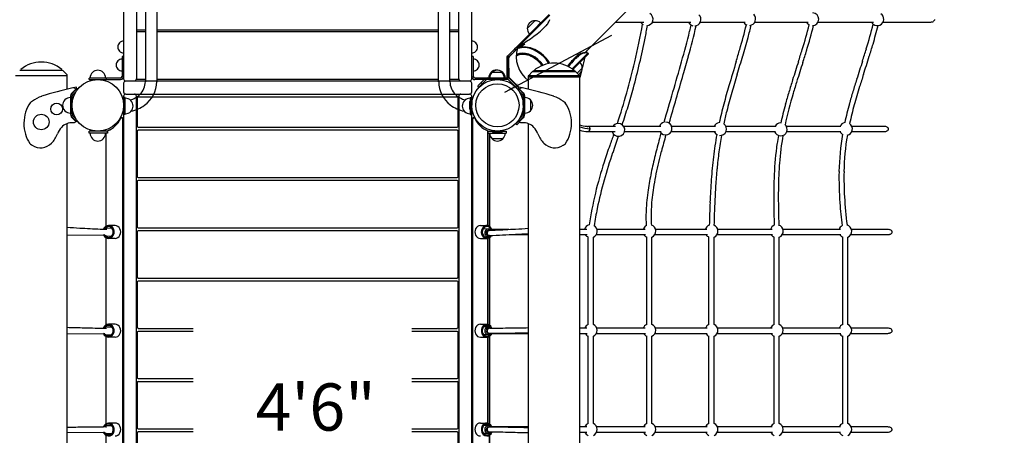
# Model space of a CAD drawing. Units: inches. Extents: x -65 to 579, y 19 to 527.
# Drawn here: x 231 to 346, y 248 to 297 of the extents above; entities that cross this region are included whole.
import ezdxf
from ezdxf.enums import TextEntityAlignment as Align

# ---------------------------------------------------------------- set-up
doc = ezdxf.new("R2010")
doc.units = ezdxf.units.IN
doc.header["$LTSCALE"] = 12
doc.header["$MEASUREMENT"] = 0
for name, color, linetype in [('1', 7, 'Continuous'), ('16', 7, 'Continuous'), ('6070', 7, 'Continuous')]:
    doc.layers.add(name, color=color, linetype=linetype)
doc.styles.add('NORMAL', font='simplex')
doc.styles.get("Standard").update_dxf_attribs({"font": 'romans.shx'})
doc.dimstyles.get("Standard").update_dxf_attribs({"dimscale": 60, "dimtxt": 0.0833, "dimasz": 0.0833, "dimexe": 0.0833, "dimexo": 0.04, "dimgap": 0.09, "dimtad": 0, "dimtih": 1, "dimtoh": 1, "dimdec": 4, "dimzin": 1, "dimdsep": 46, "dimlunit": 4, "dimtxsty": 'Standard', "dimcen": 0.09, "dimclrt": 150, "dimadec": 4, "dimazin": 0, "dimtfac": 1, "dimtdec": 0, "dimtofl": 0, "dimtmove": 0, "dimatfit": 3, "dimfxl": 1, "dimtolj": 1, "dimtzin": 0, "dimarcsym": 0})

msp = doc.modelspace()

# ---------------------------------------------------------------- linework, layer by layer
at = {"layer": '1'}
for p, q in [((345.65, 341.57), (296.82, 292.86)), ((244.67, 304.78), (244.67, 289.78)), ((245.7, 305.12), (245.7, 289.49)), ((247.02, 305.12), (247.02, 289.49)), ((279.83, 289.49), (279.83, 305.1)), ((281.14, 289.49), (281.14, 305.1)), ((282.17, 289.78), (282.17, 304.78)), ((243.17, 304.74), (243.17, 289.84)), ((283.67, 289.84), (283.67, 304.74)), ((292.68, 297.31), (287.86, 292.5)), ((292.76, 297.25), (289.14, 293.63)), ((290.15, 295.71), (291.04, 296.6)), ((291.05, 295.69), (291.69, 296.33)), ((292.34, 295.95), (292.33, 296.02)), ((300.4, 296.44), (303.71, 296.44)), ((304.71, 296.44), (309.19, 296.44)), ((310.29, 296.44), (315.51, 296.44)), ((316.62, 296.44), (322.83, 296.44)), ((323.97, 296.44), (330.43, 296.44)), ((331.54, 296.44), (337.08, 296.44)), ((244.67, 295.53), (245.7, 295.53)), ((245.7, 295.28), (244.67, 295.28)), ((247.02, 295.53), (279.83, 295.53)), ((279.83, 295.28), (247.02, 295.28)), ((281.14, 295.53), (282.17, 295.53)), ((282.17, 295.28), (281.14, 295.28)), ((288.02, 292.39), (289.01, 293.38)), ((288.8, 293.18), (288.67, 293.31)), ((289.14, 293.63), (289.17, 293.48)), ((242.99, 292.43), (242.99, 290.1)), ((243.17, 292.43), (242.99, 292.43)), ((283.85, 292.43), (283.67, 292.43)), ((283.85, 292.43), (283.85, 290.11)), ((287.75, 292.25), (287.75, 289.93)), ((287.93, 292.25), (287.75, 292.25)), ((287.86, 292.5), (287.98, 292.37)), ((287.93, 292.25), (287.93, 289.93)), ((288.02, 292.39), (287.94, 292.19)), ((287.94, 292.19), (287.99, 292.23)), ((287.94, 292.19), (287.98, 289.93)), ((288.8, 293.18), (287.98, 292.37)), ((287.99, 292.23), (288.07, 292.44)), ((288.03, 289.97), (287.99, 292.23)), ((295.37, 290.98), (297.19, 292.8)), ((297.26, 292.72), (295.45, 290.92)), ((295.96, 292.37), (295.81, 292.4)), ((297.11, 292.82), (296.96, 292.85)), ((297.09, 293.13), (297.01, 292.84)), ((297.16, 292.81), (297.13, 292.85)), ((297.13, 292.85), (297.16, 292.81)), ((295.63, 291.1), (295.45, 290.92)), ((296.54, 291.08), (295.95, 290.49)), ((236.59, 290.17), (230.59, 290.17)), ((236.07, 290.8), (231.1, 290.8)), ((231.2, 290.8), (231.2, 290.85)), ((235.98, 290.8), (235.98, 290.85)), ((236.1, 290.79), (236.58, 290.31)), ((236.59, 288.61), (236.59, 290.29)), ((242.81, 289.92), (239.17, 289.92)), ((239.17, 289.74), (239.17, 289.92)), ((241.17, 289.74), (241.17, 289.92)), ((287.67, 289.92), (284.04, 289.92)), ((285.48, 289.93), (286.23, 289.93)), ((285.67, 289.74), (285.67, 289.92)), ((285.93, 290.59), (287.19, 290.59)), ((286.24, 289.94), (286.15, 289.84)), ((286.24, 289.94), (287.11, 289.94)), ((287.11, 289.94), (287.2, 289.84)), ((287.12, 289.93), (287.75, 289.93)), ((287.12, 289.93), (287.47, 289.93)), ((287.67, 289.74), (287.67, 289.92)), ((287.75, 289.93), (287.93, 289.93)), ((287.98, 289.93), (288.03, 289.97)), ((287.98, 289.93), (289.14, 288.77)), ((289.15, 288.85), (288.03, 289.97)), ((290.26, 290.17), (290.26, 288.61)), ((290.26, 290.17), (296.26, 290.17)), ((290.26, 290.05), (296.26, 290.05)), ((290.75, 290.67), (290.27, 290.19)), ((296.25, 290.19), (290.27, 290.19)), ((290.75, 290.67), (295.77, 290.67)), ((295.75, 290.68), (290.78, 290.68)), ((290.87, 290.68), (290.87, 290.73)), ((290.87, 290.73), (295.65, 290.73)), ((295.63, 290.77), (290.89, 290.77)), ((295.65, 290.68), (295.65, 290.73)), ((295.77, 290.67), (296.25, 290.19)), ((296.45, 290.7), (296.26, 289.98)), ((296.26, 219.19), (296.26, 290.17)), ((237.69, 288.87), (237.25, 288.76)), ((237.39, 288.79), (237.39, 288.76)), ((237.74, 288.69), (237.69, 288.87)), ((239.17, 289.74), (242.81, 289.74)), ((243.17, 289.3), (243.17, 288.3)), ((243.42, 289.59), (244.42, 289.59)), ((283.42, 289.55), (243.42, 289.55)), ((244.67, 289.78), (245.7, 289.78)), ((247.02, 289.78), (279.83, 289.78)), ((281.14, 289.78), (282.17, 289.78)), ((282.42, 289.59), (283.42, 289.59)), ((283.67, 288.3), (283.67, 289.3)), ((287.67, 289.74), (284.05, 289.74)), ((284.38, 288.99), (285.22, 289.83)), ((284.51, 288.86), (284.38, 288.99)), ((285.35, 289.7), (284.51, 288.86)), ((284.89, 289.24), (284.76, 289.37)), ((286.09, 289.75), (285.48, 289.75)), ((286.15, 289.81), (286.07, 289.72)), ((286.07, 289.72), (286.33, 289.72)), ((286.15, 289.81), (286.15, 289.84)), ((286.15, 289.84), (287.2, 289.84)), ((286.15, 289.81), (287.2, 289.81)), ((287.02, 289.72), (287.28, 289.72)), ((287.2, 289.81), (287.2, 289.84)), ((287.2, 289.81), (287.28, 289.72)), ((287.84, 289.75), (287.26, 289.75)), ((289.05, 288.61), (287.96, 289.69)), ((289.16, 288.87), (289.11, 288.69)), ((289.59, 288.76), (289.16, 288.87)), ((289.45, 288.76), (289.46, 288.79)), ((236.99, 287.79), (236.99, 285.69)), ((237.03, 287.96), (237.03, 287.96)), ((237.73, 288.68), (237.1, 288.05)), ((237.62, 288.63), (237.17, 288.18)), ((237.17, 285.69), (237.17, 287.79)), ((237.23, 287.92), (237.62, 288.31)), ((237.47, 288.04), (237.32, 288.01)), ((237.6, 288.65), (237.74, 288.69)), ((237.73, 288.68), (237.82, 288.59)), ((243.17, 287.8), (243.17, 221.68)), ((243.36, 287.66), (243.17, 287.66)), ((243.17, 287.66), (243.17, 285.66)), ((243.36, 285.66), (243.36, 287.66)), ((243.42, 288.05), (283.42, 288.05)), ((244.67, 221.68), (244.67, 287.8)), ((281.99, 287.7), (244.86, 287.7)), ((282.17, 287.8), (282.17, 221.68)), ((283.49, 287.66), (283.49, 285.66)), ((283.49, 287.66), (283.67, 287.66)), ((283.67, 221.68), (283.67, 287.8)), ((283.67, 285.66), (283.67, 287.66)), ((289.12, 288.68), (289.03, 288.59)), ((289.11, 288.69), (289.25, 288.65)), ((289.75, 288.05), (289.12, 288.68)), ((289.23, 288.63), (289.68, 288.18)), ((289.23, 288.31), (289.62, 287.92)), ((289.62, 287.92), (289.68, 287.98)), ((289.86, 287.79), (289.67, 287.79)), ((289.67, 287.79), (289.67, 285.69)), ((289.86, 287.75), (289.67, 287.75)), ((289.68, 287.98), (289.75, 288.05)), ((289.86, 285.69), (289.86, 287.79)), ((244.73, 287.57), (244.73, 284.32)), ((282.11, 284.32), (282.11, 287.57)), ((283.47, 287.17), (283.57, 287.26)), ((283.47, 286.3), (283.47, 287.17)), ((283.6, 287.26), (283.57, 287.26)), ((283.57, 286.21), (283.57, 287.26)), ((283.6, 287.26), (283.69, 287.35)), ((283.6, 286.21), (283.6, 287.26)), ((283.69, 287.08), (283.69, 287.35)), ((289.67, 287.33), (289.66, 287.35)), ((289.66, 287.08), (289.66, 287.35)), ((290.52, 287.37), (290.52, 286.11)), ((237.03, 285.51), (237.03, 285.51)), ((237.1, 285.43), (237.73, 284.8)), ((237.17, 285.3), (237.62, 284.85)), ((237.62, 285.17), (237.23, 285.56)), ((237.47, 285.44), (237.32, 285.46)), ((243.03, 285.29), (242.92, 285.29)), ((243.36, 285.66), (243.17, 285.66)), ((283.47, 286.3), (283.57, 286.21)), ((283.49, 285.66), (283.67, 285.66)), ((283.6, 286.21), (283.57, 286.21)), ((283.6, 286.21), (283.69, 286.13)), ((283.69, 286.13), (283.69, 286.4)), ((283.83, 285.29), (283.93, 285.29)), ((289.12, 284.8), (289.75, 285.43)), ((289.62, 285.56), (289.23, 285.17)), ((289.68, 285.3), (289.23, 284.85)), ((289.75, 285.43), (289.62, 285.56)), ((289.66, 286.13), (289.66, 286.4)), ((289.67, 286.15), (289.66, 286.13)), ((289.86, 285.73), (289.67, 285.73)), ((289.67, 285.69), (289.86, 285.69)), ((236.59, 224.85), (236.59, 284.62)), ((237.73, 284.8), (237.82, 284.88)), ((243.04, 285.17), (243.04, 224.31)), ((243.14, 224.31), (243.14, 285.17)), ((244.86, 284.2), (281.99, 284.2)), ((283.73, 285.17), (283.73, 224.31)), ((283.73, 285.17), (283.82, 285.17)), ((283.82, 224.31), (283.82, 285.17)), ((284.02, 285.23), (284.02, 285.23)), ((288.79, 284.57), (289.07, 284.85)), ((288.92, 284.45), (288.79, 284.57)), ((289.28, 284.81), (288.92, 284.45)), ((289.12, 284.8), (289.03, 284.88)), ((289.25, 284.87), (289.22, 284.9)), ((290.26, 284.62), (290.26, 224.85)), ((300.42, 284.29), (297.2, 284.29)), ((305.68, 284.29), (301.36, 284.29)), ((312.06, 284.29), (306.95, 284.29)), ((319.05, 284.29), (313.27, 284.29)), ((326.63, 284.29), (320.3, 284.29)), ((331.68, 284.29), (327.91, 284.29)), ((239.17, 283.49), (239.17, 283.74)), ((241.31, 283.74), (239.17, 283.74)), ((241.31, 283.49), (239.17, 283.49)), ((241.11, 283.49), (241.11, 272.64)), ((241.3, 283.74), (241.3, 283.78)), ((241.3, 283.78), (241.31, 283.78)), ((241.31, 283.78), (241.31, 283.49)), ((241.31, 283.49), (241.31, 283.74)), ((244.73, 283.71), (244.73, 278.46)), ((281.99, 283.84), (244.86, 283.84)), ((282.11, 278.46), (282.11, 283.71)), ((285.55, 283.78), (285.55, 283.74)), ((285.55, 272.73), (285.55, 283.78)), ((285.55, 283.78), (285.55, 283.78)), ((285.55, 283.74), (285.55, 283.49)), ((285.55, 283.74), (286.09, 283.74)), ((285.55, 283.49), (287.67, 283.49)), ((285.74, 272.65), (285.74, 283.49)), ((285.74, 283.49), (285.74, 272.65)), ((286.15, 283.66), (286.07, 283.76)), ((286.07, 283.76), (286.33, 283.76)), ((286.15, 283.63), (286.15, 283.66)), ((286.15, 283.66), (287.2, 283.66)), ((286.24, 283.53), (286.15, 283.63)), ((286.15, 283.63), (287.2, 283.63)), ((286.24, 283.53), (287.11, 283.53)), ((287.02, 283.76), (287.28, 283.76)), ((287.11, 283.53), (287.2, 283.63)), ((287.17, 283.6), (287.17, 283.49)), ((287.2, 283.66), (287.28, 283.76)), ((287.2, 283.63), (287.2, 283.66)), ((287.26, 283.74), (287.67, 283.74)), ((287.67, 283.74), (287.67, 283.49)), ((297.2, 283.69), (300.37, 283.69)), ((301.45, 283.69), (305.71, 283.69)), ((306.9, 283.69), (312.06, 283.69)), ((313.27, 283.69), (319.02, 283.69)), ((320.34, 283.69), (326.63, 283.69)), ((327.91, 283.69), (331.68, 283.69)), ((287.3, 282.83), (286.04, 282.83)), ((244.73, 277.86), (244.73, 272.61)), ((244.86, 278.34), (281.99, 278.34)), ((281.99, 277.98), (244.86, 277.98)), ((282.11, 272.61), (282.11, 277.86)), ((242.18, 272.74), (241.43, 272.74)), ((284.69, 272.74), (285.44, 272.74)), ((240.83, 271.63), (236.59, 271.6)), ((241.12, 272.3), (241.2, 272.3)), ((241.21, 271.54), (241.79, 271.51)), ((241.25, 272.46), (241.82, 272.43)), ((244.73, 272), (244.73, 266.75)), ((244.86, 272.48), (281.99, 272.48)), ((281.99, 272.13), (244.86, 272.13)), ((282.11, 266.75), (282.11, 272)), ((285.6, 272.34), (285, 272.31)), ((285.73, 272.18), (285.65, 272.18)), ((285.76, 271.58), (285.68, 271.58)), ((288.01, 272.29), (286.03, 272.29)), ((288.02, 271.69), (290.26, 271.69)), ((297.06, 272.29), (296.26, 272.29)), ((296.26, 271.69), (297.11, 271.69)), ((298.16, 271.69), (303.91, 271.69)), ((303.85, 272.29), (298.25, 272.29)), ((304.99, 271.69), (311.11, 271.69)), ((311.05, 272.29), (305.07, 272.29)), ((312.21, 271.69), (318.69, 271.69)), ((318.63, 272.29), (312.3, 272.29)), ((319.8, 271.69), (326.63, 271.69)), ((326.57, 272.29), (319.89, 272.29)), ((327.78, 271.69), (332.08, 271.69)), ((332.08, 272.29), (327.87, 272.29)), ((241.11, 271.34), (241.11, 261.14)), ((242.18, 271.24), (241.43, 271.24)), ((284.69, 271.24), (285.44, 271.24)), ((285.64, 271.42), (285.24, 271.4)), ((285.55, 261.23), (285.55, 271.25)), ((285.74, 261.15), (285.74, 271.33)), ((285.74, 271.33), (285.74, 261.15)), ((297.23, 261.23), (297.23, 271.4)), ((297.83, 261.23), (297.83, 271.4)), ((304.05, 261.23), (304.05, 271.4)), ((304.65, 261.23), (304.65, 271.4)), ((311.28, 261.23), (311.28, 271.4)), ((311.88, 261.23), (311.88, 271.4)), ((318.87, 261.23), (318.87, 271.4)), ((319.47, 261.23), (319.47, 271.4)), ((326.84, 261.23), (326.84, 271.4)), ((327.44, 261.23), (327.44, 271.4)), ((244.73, 266.15), (244.73, 260.9)), ((244.86, 266.63), (281.99, 266.63)), ((281.99, 266.27), (244.86, 266.27)), ((282.11, 260.9), (282.11, 266.15)), ((242.18, 261.24), (241.43, 261.24)), ((284.69, 261.24), (285.44, 261.24)), ((240.83, 260.13), (236.59, 260.1)), ((241.11, 260.79), (241.19, 260.79)), ((241.24, 260.95), (241.81, 260.94)), ((244.73, 260.29), (244.73, 255.04)), ((244.86, 260.77), (251.28, 260.77)), ((251.28, 260.42), (244.86, 260.42)), ((276.7, 260.77), (281.99, 260.77)), ((281.99, 260.42), (276.7, 260.42)), ((282.11, 255.04), (282.11, 260.29)), ((285.61, 260.95), (285.06, 260.95)), ((285.74, 260.79), (285.66, 260.79)), ((285.75, 260.19), (285.67, 260.19)), ((286.03, 260.19), (290.26, 260.19)), ((297.07, 260.79), (296.26, 260.79)), ((296.26, 260.19), (297.1, 260.19)), ((298.19, 260.19), (303.89, 260.19)), ((303.86, 260.79), (298.23, 260.79)), ((305.01, 260.19), (311.09, 260.19)), ((311.06, 260.79), (305.06, 260.79)), ((312.24, 260.19), (318.67, 260.19)), ((318.64, 260.79), (312.28, 260.79)), ((319.83, 260.19), (326.61, 260.19)), ((326.58, 260.79), (319.87, 260.79)), ((327.81, 260.19), (332.08, 260.19)), ((332.08, 260.79), (327.85, 260.79)), ((241.11, 259.84), (241.11, 249.64)), ((241.22, 260.03), (241.8, 260.02)), ((242.18, 259.74), (241.43, 259.74)), ((284.69, 259.74), (285.44, 259.74)), ((285.62, 260.03), (285.07, 260.03)), ((285.55, 249.73), (285.55, 259.75)), ((285.74, 249.65), (285.74, 259.83)), ((285.74, 259.83), (285.74, 249.65)), ((297.23, 249.69), (297.23, 259.86)), ((297.83, 249.69), (297.83, 259.86)), ((304.05, 249.69), (304.05, 259.86)), ((304.65, 249.69), (304.65, 259.86)), ((311.28, 249.69), (311.28, 259.86)), ((311.88, 249.69), (311.88, 259.86)), ((318.87, 249.69), (318.87, 259.86)), ((319.47, 249.69), (319.47, 259.86)), ((326.84, 249.69), (326.84, 259.86)), ((327.44, 249.69), (327.44, 259.86)), ((244.73, 254.44), (244.73, 249.19)), ((244.86, 254.92), (251.28, 254.92)), ((251.28, 254.56), (244.86, 254.56)), ((276.7, 254.92), (281.99, 254.92)), ((281.99, 254.56), (276.7, 254.56)), ((282.11, 249.19), (282.11, 254.44)), ((240.83, 248.63), (236.59, 248.6)), ((241.1, 249.29), (241.18, 249.29)), ((241.23, 249.45), (241.8, 249.45)), ((242.18, 249.74), (241.43, 249.74)), ((244.86, 249.06), (251.28, 249.06)), ((251.28, 248.71), (244.86, 248.71)), ((276.7, 249.06), (281.99, 249.06)), ((281.99, 248.71), (276.7, 248.71)), ((284.69, 249.74), (285.44, 249.74)), ((285.63, 249.45), (285.07, 249.45)), ((285.74, 248.68), (285.66, 248.69)), ((285.75, 249.28), (285.67, 249.29)), ((290.26, 249.29), (286.03, 249.29)), ((297.08, 249.29), (296.26, 249.29)), ((296.26, 248.69), (297.08, 248.69)), ((298.21, 248.69), (303.88, 248.69)), ((303.87, 249.29), (298.22, 249.29)), ((305.03, 248.69), (311.08, 248.69)), ((311.07, 249.29), (305.04, 249.29)), ((312.26, 248.69), (318.66, 248.69)), ((318.65, 249.29), (312.27, 249.29)), ((319.85, 248.69), (326.6, 248.69)), ((326.59, 249.29), (319.86, 249.29)), ((327.83, 248.69), (332.08, 248.69)), ((332.08, 249.29), (327.84, 249.29)), ((241.11, 248.34), (241.11, 238.14)), ((241.24, 248.53), (241.81, 248.53)), ((244.73, 248.58), (244.73, 243.33)), ((282.11, 243.33), (282.11, 248.58)), ((285.61, 248.53), (285.06, 248.54)), ((285.74, 248.33), (285.74, 238.15)), ((285.74, 238.15), (285.74, 248.33))]:
    msp.add_line(p, q, dxfattribs=at)
for centre, radius in [((286.67, 286.74), 2.51), ((235.38, 286.31), 0.688), ((233.59, 284.8), 0.905)]:
    msp.add_circle(centre, radius, dxfattribs=at)
for centre, radius, start, end in [((291.46, 297.08), 1.34, 332.7364, 345.1558), ((304.03, 296.76), 0.75, 270.8864, 61.3203), ((309.6, 296.73), 0.75, 271.7855, 47.7529), ((315.96, 296.8), 0.75, 274.7988, 45.3709), ((323.3, 296.77), 0.75, 271.5831, 85.7629), ((330.87, 296.77), 0.75, 231.2027, 58.2801), ((337.38, 296.74), 0.173, 350.7411, 3.0167), ((291.05, 295.69), 0.905, 90.9201, 179.0799), ((291.05, 295.69), 0.905, 178.5607, 224.9277), ((291.05, 295.69), 0.905, 45, 91.4393), ((290.5, 297.76), 2.53, 316.354, 317.5173), ((290.78, 297.51), 2.15, 317.3199, 323.7642), ((291.17, 297.23), 1.67, 323.6991, 332.808), ((197.89, 316.01), 107.51, 346.9924, 349.3739), ((304.03, 296.76), 0.75, 205.4738, 236.2912), ((203.64, 314.47), 102.17, 348.7603, 349.596), ((195.8, 323.51), 117.27, 344.6376, 346.4379), ((309.6, 296.73), 0.75, 202.9081, 255.8538), ((207.22, 320.7), 104.92, 346.0299, 346.4319), ((250.96, 311.94), 66.58, 343.6931, 346.2588), ((315.96, 296.8), 0.75, 209.0555, 249.2213), ((263.4, 308.92), 54.34, 344.7562, 346.3437), ((270.35, 309.12), 54.17, 342.9538, 346.1093), ((323.3, 296.77), 0.75, 205.8354, 241.8483), ((272.29, 308.63), 52.69, 342.8943, 346.1635), ((282.38, 307.89), 49.41, 342.839, 346.3077), ((330.87, 296.77), 0.75, 206.0564, 230.5197), ((287.39, 306.61), 44.83, 343.4851, 346.3403), ((337.08, 297.08), 0.645, 270.0567, 271.6736), ((337.08, 297.19), 0.753, 271.8803, 282.172), ((337.12, 296.99), 0.55, 281.9551, 300.7501), ((337.23, 296.82), 0.346, 300.3444, 322.3218), ((337.33, 296.74), 0.22, 321.7933, 351.306), ((212.34, 312.94), 93.34, 344.9854, 348.638), ((178.09, 328.16), 134.99, 344.3802, 345.9403), ((227.88, 318.59), 91.16, 343.3538, 344.7618), ((243.17, 293.53), 0.688, 134.839, 225.161), ((243.17, 293.53), 0.688, 90, 135.016), ((283.67, 293.52), 0.688, 44.984, 90), ((283.68, 293.52), 0.688, 314.839, 45.161), ((289.75, 292.22), 1.54, 121.1922, 134.7182), ((290.25, 291.72), 2.07, 128.6224, 134.8224), ((289.92, 291.95), 1.85, 114.7958, 121.3638), ((290.65, 291.21), 2.71, 123.0484, 127.1209), ((216.23, 328.06), 118.57, 342.2381, 342.9579), ((250.3, 317.51), 83.49, 342.5323, 343.5506), ((243.17, 293.53), 0.688, 224.984, 270), ((283.67, 293.52), 0.688, 270, 315.016), ((288.11, 292.25), 0.36, 134.9277, 179.9277), ((288.11, 292.25), 0.18, 134.9277, 179.9277), ((289.68, 291.85), 1.68, 156.2243, 157.3667), ((297.4, 290.73), 2.3, 129.0188, 133.6535), ((297.12, 291.08), 1.86, 121.2794, 129.1961), ((297.71, 290.53), 2.53, 132.338, 133.5013), ((297.46, 290.82), 2.15, 126.0911, 132.5355), ((296.92, 291.42), 1.47, 110.4852, 121.3334), ((297.18, 291.21), 1.67, 117.0473, 126.1563), ((296.83, 291.66), 1.2, 97.9708, 110.5539), ((297.03, 291.51), 1.34, 104.6996, 117.1189), ((-466.37, 490.7), 788.61, 345.33442, 345.43199), ((296.8, 291.9), 0.96, 80.5906, 98.1549), ((296.97, 291.73), 1.11, 93.3446, 104.6881), ((296.96, 291.95), 0.887, 74.5424, 93.6212), ((296.98, 294.33), 1.5, 273.0937, 273.5818), ((297.04, 293.44), 0.612, 273.5429, 274.8933), ((297.07, 293.11), 0.273, 274.901, 277.5571), ((297.08, 292.98), 0.141, 277.6093, 281.2057), ((297.09, 292.92), 0.0884, 281.2888, 285.1347), ((297.1, 292.89), 0.0581, 285.2076, 290.4743), ((297.11, 292.87), 0.0308, 289.573, 306.5768), ((297.12, 292.86), 0.0213, 307.4336, 314.7441), ((297.02, 292.53), 0.326, 53.4447, 56.5544), ((297.05, 292.58), 0.268, 48.9806, 53.5458), ((297.09, 292.63), 0.204, 44.9445, 48.9748), ((297.14, 292.67), 0.137, 36.0307, 45.3432), ((297.19, 292.71), 0.0772, 26.3452, 36.001), ((297.22, 292.72), 0.0455, 16.1459, 26.2594), ((297.23, 292.73), 0.0281, 4.6106, 16.1905), ((297.25, 292.73), 0.0129, 315.1055, 350.1383), ((297.24, 292.73), 0.0185, 349.6049, 4.8494), ((141.76, 338.13), 173.26, 343.9799, 344.7092), ((162.96, 337.59), 158.24, 343.1923, 343.7265), ((-17.86, 391.72), 347.54, 343.0418, 343.4089), ((189.94, 333.81), 138.28, 342.321, 342.9361), ((191.21, 333.46), 137.49, 342.3199, 342.9433), ((69.9, 374.4), 272.64, 342.0396, 342.5067), ((233.59, 288.15), 3.63, 49.1572, 130.8428), ((242.99, 291.43), 0.688, 134.839, 225.161), ((242.99, 291.43), 0.688, 90, 135.016), ((283.85, 291.43), 0.688, 44.984, 90), ((283.86, 291.43), 0.688, 314.839, 45.161), ((293.26, 288.03), 3.62, 49.1572, 130.8428), ((295.64, 291.1), 0.905, 301.8078, 359.0799), ((295.63, 291.1), 0.905, 358.5607, 44.9277), ((227.51, 309.04), 77.08, 341.531, 347.0822), ((-144.7, 418.96), 470.31, 343.4219, 344.3158), ((809.26, 141.26), 517.21, 163.0751, 163.401), ((908.48, 103.72), 616.2, 162.22669, 162.43368), ((894.21, 108.32), 600.69, 162.22393, 162.43788), ((1066.28, 54.28), 774.48, 162.13402, 162.29919), ((231.1, 290.77), 0.0312, 90, 135), ((231.25, 290.85), 0.05, 130.8428, 180), ((235.93, 290.85), 0.05, 0, 49.1572), ((236.07, 290.77), 0.0312, 45, 90), ((236.56, 290.29), 0.0312, 0, 45), ((240.17, 289.92), 0.905, 133.5607, 180), ((240.17, 289.92), 0.905, 45.9201, 134.0799), ((240.17, 289.92), 0.905, 0, 46.4393), ((242.99, 291.43), 0.688, 224.984, 270), ((242.81, 290.1), 0.18, 270, 0), ((242.81, 290.1), 0.36, 270, 0), ((284.05, 290.11), 0.375, 180, 270), ((283.85, 291.43), 0.688, 270, 315.016), ((284.04, 290.11), 0.188, 180, 270), ((285.48, 289.57), 0.36, 89.9333, 134.9221), ((286.56, 289.93), 0.905, 133.5607, 179.9252), ((286.67, 289.92), 0.905, 133.5607, 180), ((286.56, 289.94), 0.905, 45.9201, 134.0799), ((286.67, 289.92), 0.905, 45.9201, 134.0799), ((286.56, 289.93), 0.905, 0, 46.4393), ((286.67, 289.92), 0.905, 0, 46.4393), ((287.84, 289.57), 0.36, 44.9277, 86.9552), ((290.29, 290.17), 0.0312, 135, 180), ((290.78, 290.65), 0.0312, 90, 135), ((290.92, 290.73), 0.05, 130.8428, 180), ((295.6, 290.73), 0.05, 0, 49.1572), ((295.75, 290.65), 0.0312, 45, 90), ((296.23, 290.17), 0.0312, 360, 45), ((-149.1, 420.31), 475.5, 343.4262, 344.1344), ((454.04, 247.81), 145.81, 163.0366, 163.9112), ((487.62, 239.3), 166.38, 162.1381, 162.6483), ((245.67, 250.06), 39.61, 102.2684, 107.7265), ((237.33, 288.39), 0.375, 39.2132, 101.1795), ((243.42, 289.84), 0.25, 180, 270), ((243.42, 289.3), 0.25, 90, 180), ((244.42, 289.84), 0.25, 270, 0), ((243.61, 289.51), 2.09, 313.4994, 359.6349), ((243.58, 289.52), 3.44, 306.0395, 359.6379), ((283.26, 289.51), 3.43, 180.3341, 232.7609), ((283.23, 289.51), 2.09, 180.3714, 226.5337), ((282.42, 289.84), 0.25, 180, 270), ((283.42, 289.84), 0.25, 270, 0), ((283.42, 289.3), 0.25, 0, 90), ((285.48, 289.57), 0.18, 89.9265, 134.9288), ((286.71, 286.99), 2.75, 83.1253, 90.371), ((287.84, 289.57), 0.18, 44.9277, 89.9277), ((289.52, 288.39), 0.375, 78.8205, 140.7868), ((281.18, 250.06), 39.61, 72.2735, 77.7316), ((246.71, 303.78), 57.78, 342.7096, 344.9288), ((384.47, 267.91), 73.94, 163.4158, 165.1315), ((422.94, 257.48), 106.89, 162.4574, 163.2537), ((422.24, 257.74), 105.63, 162.4621, 163.274), ((425.35, 258.89), 101.68, 162.3247, 163.1637), ((390.48, 269.67), 64.6, 162.6651, 164.6436), ((234.62, 284.64), 3.3, 107.7265, 128.8391), ((236.99, 286.74), 0.905, 90, 136.4393), ((237.36, 287.79), 0.375, 135.0001, 179.9999), ((237.61, 287.74), 0.625, 135, 160.95), ((237.36, 287.79), 0.187, 134.9989, 180.0011), ((243.42, 288.3), 0.25, 180, 270), ((243.42, 287.8), 0.25, 90, 180), ((243.4, 289.71), 2.39, 282.4137, 313.7964), ((244.42, 287.8), 0.25, 0, 90), ((244.86, 287.57), 0.125, 90, 180), ((283.45, 289.71), 2.39, 226.2313, 257.5977), ((281.99, 287.57), 0.125, 0, 90), ((282.42, 287.8), 0.25, 90, 180), ((283.42, 288.3), 0.25, 270, 0), ((283.42, 287.8), 0.25, 0, 90), ((289.49, 287.79), 0.187, 359.9992, 45.0008), ((289.24, 287.74), 0.625, 19.05, 45), ((289.49, 287.79), 0.375, 359.9996, 45.0004), ((289.86, 286.74), 0.905, 43.5607, 90), ((292.23, 284.64), 3.3, 51.1609, 72.2735), ((382.38, 268.48), 71.23, 163.9123, 165.7109), ((365.06, 274.84), 45.94, 163.1797, 167.8795), ((375.52, 271.77), 57.37, 163.2758, 164.7647), ((383.58, 271.54), 58.04, 163.1767, 164.6499), ((232.81, 286.47), 0.764, 128.393, 133.9375), ((233.1, 286.11), 1.23, 122.5516, 128.2106), ((233.63, 285.29), 2.21, 121.1572, 122.8138), ((234.33, 284.13), 3.56, 120.0821, 121.1275), ((236.98, 286.74), 0.906, 135.9201, 224.0799), ((243.36, 286.66), 0.905, 43.5607, 90), ((243.37, 286.66), 0.905, 315.9201, 44.0799), ((243.38, 289.75), 3.74, 280.2485, 306.4217), ((283.46, 289.75), 3.74, 232.4039, 259.7722), ((283.48, 286.66), 0.905, 135.9201, 224.0799), ((283.49, 286.66), 0.905, 90, 136.4393), ((286.42, 286.77), 2.75, 173.1253, 180.371), ((286.93, 286.77), 2.75, 359.629, 6.8747), ((289.87, 286.74), 0.906, 315.9201, 44.0799), ((292.72, 284.48), 3.16, 58.8079, 59.987), ((293.28, 285.38), 2.09, 57.1365, 58.8849), ((293.62, 285.92), 1.46, 54.7514, 57.1858), ((293.84, 286.22), 1.08, 52.1567, 54.7729), ((294.05, 286.48), 0.751, 45.9916, 52.3652), ((215.94, 313.2), 89.95, 341.3786, 342.8092), ((362.92, 273.6), 51.65, 165.0971, 167.5736), ((361.27, 275.6), 42.61, 164.6991, 167.7191), ((365.86, 276.36), 39.67, 164.5928, 167.8339), ((368.59, 275.73), 41.89, 164.7019, 167.7629), ((236.99, 286.74), 0.905, 223.5607, 270), ((237.36, 285.69), 0.375, 179.9996, 225.0004), ((237.61, 285.74), 0.625, 199.05, 225), ((237.36, 285.69), 0.187, 179.9992, 225.0008), ((243.36, 286.66), 0.905, 270, 316.4393), ((283.49, 286.66), 0.905, 223.5607, 270), ((289.49, 285.69), 0.187, 314.9989, 0.0011), ((289.24, 285.74), 0.625, 315, 340.95), ((289.49, 285.69), 0.375, 315.0001, 359.9999), ((289.86, 286.74), 0.905, 270, 316.4393), ((360.54, 274.12), 48.68, 165.8053, 167.5693), ((237.92, 282.45), 2.62, 139.0189, 158.7194), ((237.16, 283.1), 1.62, 85.0839, 139.0189), ((237.33, 285.1), 0.375, 265.0839, 318.9083), ((244.86, 284.32), 0.125, 180, 270), ((281.99, 284.32), 0.125, 270, 0), ((289.51, 285.1), 0.375, 221.0917, 274.9161), ((289.69, 283.1), 1.62, 40.9811, 94.9161), ((288.93, 282.45), 2.62, 21.2806, 40.9811), ((297.23, 287.1), 2.81, 249.9243, 266.5538), ((297.45, 287.07), 3.06, 247.044, 269.9935), ((297.2, 286.86), 2.57, 266.788, 269.9899), ((300.73, 283.88), 0.75, 194.6091, 90), ((300.73, 283.88), 0.75, 97.5075, 146.7853), ((306.24, 284.04), 0.75, 103.7241, 160.9761), ((306.24, 284.04), 0.75, 208.2967, 90), ((312.58, 283.98), 0.75, 98.3769, 155.8308), ((312.58, 283.98), 0.75, 263.9014, 55.9753), ((319.63, 283.94), 0.75, 199.2577, 49.4376), ((319.63, 283.94), 0.75, 89.8626, 151.9539), ((327.22, 283.99), 0.75, 101.0074, 156.5363), ((327.22, 283.99), 0.75, 281.5934, 55.1208), ((331.67, 283.44), 0.85, 77.5181, 89.687), ((331.71, 283.64), 0.643, 62.0156, 77.1068), ((331.83, 283.86), 0.398, 42.9583, 61.5383), ((232.44, 284.58), 3.25, 316.1346, 338.7194), ((240.17, 283.49), 0.905, 180, 226.4393), ((240.17, 283.49), 0.905, 313.5607, 0), ((244.86, 283.71), 0.125, 90, 180), ((281.99, 283.71), 0.125, 0, 90), ((286.67, 283.49), 0.905, 180, 226.4393), ((286.71, 286.49), 2.75, 269.629, 276.8747), ((286.67, 283.49), 0.905, 313.5607, 0), ((294.41, 284.58), 3.25, 201.2806, 223.8654), ((297.21, 287.03), 3.34, 253.4808, 269.8153), ((503.49, 211.8), 215.52, 160.6101, 160.9715), ((1198.75, -24.5), 949.25, 161.09062, 161.21209), ((413.36, 253.64), 111.73, 164.4858, 164.8331), ((432.44, 247.92), 131.04, 164.3382, 165.2064), ((352.53, 275.92), 41.01, 169.5812, 173.2595), ((312.58, 283.98), 0.75, 202.9898, 244.6831), ((351.94, 276.11), 39.85, 169.6865, 172.504), ((349.21, 278.05), 30.3, 170.1327, 171.9844), ((351.62, 277.59), 32.23, 169.9132, 175.7195), ((357.52, 278.3), 31.12, 170.6388, 178.6203), ((327.22, 283.99), 0.75, 203.6927, 238.1578), ((355.88, 278.44), 28.9, 170.4096, 178.8594), ((331.68, 284.48), 0.791, 269.8524, 282.9453), ((331.72, 284.31), 0.621, 282.7126, 295.4745), ((331.76, 284.23), 0.527, 295.3095, 300.8288), ((331.86, 284.08), 0.352, 300.2872, 322.8795), ((331.93, 283.95), 0.26, 31.9412, 42.6677), ((331.97, 283.99), 0.21, 323.1527, 350.1619), ((331.95, 283.97), 0.236, 18.9806, 31.2162), ((332, 283.99), 0.176, 8.8575, 18.4681), ((331.99, 283.99), 0.191, 0.3805, 9.374), ((332.01, 283.99), 0.168, 349.6779, 359.6492), ((232.71, 282.71), 0.625, 227.1075, 234.5042), ((232.9, 282.98), 0.962, 234.4094, 239.6238), ((233.12, 283.35), 1.38, 239.4626, 242.0061), ((233.38, 283.83), 1.93, 241.9592, 243.8263), ((233.58, 284.23), 2.38, 243.7425, 244.2519), ((233.52, 283.54), 1.75, 236.1817, 316.1346), ((240.17, 283.48), 0.905, 225.9201, 314.0799), ((286.67, 283.48), 0.905, 225.9201, 314.0799), ((293.33, 283.54), 1.75, 223.8654, 303.8183), ((293.32, 284.13), 2.27, 295.7374, 297.3309), ((293.76, 283.28), 1.31, 297.0962, 302.4066), ((294.03, 282.85), 0.804, 302.4556, 308.4903), ((294.17, 282.68), 0.589, 308.7165, 312.9902), ((387.77, 251.44), 93.21, 160.8132, 162.0702), ((385.54, 261.04), 82.94, 164.7419, 166.1489), ((357.12, 277.05), 38.28, 172.1567, 177.5473), ((355.41, 262.25), 58.5, 161.0722, 164.3713), ((354.38, 268.68), 50.86, 166.0985, 168.4034), ((366.31, 265.41), 62.65, 165.2292, 166.4508), ((368.27, 274.05), 56.86, 173.2458, 175.9157), ((361.83, 274.78), 49.82, 172.4692, 174.737), ((344, 265.49), 47.24, 161.9394, 171.0874), ((341.61, 271.26), 37.26, 166.3086, 170.4298), ((363.52, 276.67), 44.16, 175.6813, 178.2293), ((244.86, 278.46), 0.125, 180, 270), ((281.99, 278.46), 0.125, 270, 0), ((339.79, 271.64), 35.97, 168.3497, 171.6279), ((376.44, 273.4), 64.51, 174.7056, 176.4615), ((374.4, 276.19), 55.58, 177.425, 179.4578), ((365.07, 278.21), 38.66, 178.7684, 184.2007), ((363.68, 278.21), 36.69, 178.7276, 183.3412), ((244.86, 277.86), 0.125, 90, 180), ((281.99, 277.86), 0.125, 0, 90), ((345.12, 265.15), 47.81, 164.3981, 168.4525), ((329.02, 273.41), 24.49, 170.4899, 175.9675), ((397.05, 271.99), 85.72, 175.9129, 177.6914), ((421.61, 270.67), 109.76, 176.4934, 178.213), ((379.55, 276.13), 60.2, 178.1903, 180.0614), ((327.32, 273.44), 23.37, 171.5354, 177.457), ((397.06, 276.02), 78.24, 179.4894, 180.9356), ((323.12, 273.85), 18.57, 176.0327, 182.2211), ((478.02, 268.72), 166.75, 177.6898, 178.6045), ((420.72, 276.15), 101.37, 180.0462, 181.8969), ((377.83, 279.07), 51.45, 184.115, 187.0816), ((375.42, 278.82), 48.45, 183.2575, 187.1308), ((341.91, 265.86), 44.52, 168.5236, 171.1386), ((319.91, 273.77), 15.96, 177.4655, 183.6845), ((480.92, 268.48), 169.11, 178.0983, 178.5449), ((448.68, 276.93), 129.87, 180.9669, 181.8373), ((297.53, 272.08), 0.75, 104.793, 164.038), ((297.53, 272.08), 0.75, 293.5782, 58.1101), ((304.35, 272.08), 0.75, 118.1378, 164.038), ((319.5, 273.76), 14.95, 182.4069, 183.6898), ((304.35, 272.08), 0.75, 293.5782, 72.1011), ((311.58, 272.08), 0.75, 110.2039, 164.038), ((311.58, 272.08), 0.75, 293.5782, 67.8895), ((319.17, 272.08), 0.75, 112.4781, 164.038), ((319.17, 272.08), 0.75, 293.5782, 74.0164), ((327.14, 272.08), 0.75, 119.795, 164.038), ((327.14, 272.08), 0.75, 293.5782, 75.1403), ((245.02, 398.09), 125.83, 266.1591, 266.837), ((250.44, 495.81), 223.7, 266.8316, 267.442), ((253.69, 565.27), 293.24, 267.4124, 267.5425), ((241.25, 271.98), 0.446, 216.5578, 227.2293), ((241.24, 272.02), 0.433, 105.8119, 138.7038), ((241.23, 271.96), 0.419, 226.9591, 267.3584), ((241.23, 272.04), 0.413, 87.571, 105.5891), ((244.86, 272.61), 0.125, 180, 270), ((244.86, 272), 0.125, 90, 180), ((281.99, 272.61), 0.125, 270, 0), ((281.99, 272), 0.125, 0, 90), ((285.02, 271.9), 0.411, 92.4637, 97.7746), ((285.62, 271.92), 0.419, 51.9016, 92.2841), ((273.16, 565.15), 293.24, 272.4575, 272.5876), ((276.32, 496.76), 225.38, 272.4002, 273.1696), ((285.61, 271.85), 0.433, 290.7454, 323.6501), ((285.6, 271.9), 0.446, 41.5039, 52.1714), ((276.41, 495.69), 223.7, 272.558, 273.1684), ((281.83, 397.97), 125.83, 273.163, 273.8409), ((281.73, 399.62), 128.09, 273.1542, 273.8186), ((297.53, 272.08), 0.75, 211.6682, 246.4218), ((304.35, 272.08), 0.75, 211.6682, 246.4218), ((311.58, 272.08), 0.75, 211.6682, 246.4218), ((319.17, 272.08), 0.75, 211.6682, 246.4218), ((327.14, 272.08), 0.75, 211.6682, 246.4218), ((332.08, 271.45), 0.838, 74.7659, 90.1522), ((332.08, 272.52), 0.833, 269.784, 283.9021), ((332.13, 272.34), 0.645, 283.8209, 294.576), ((332.13, 271.66), 0.627, 59.5935, 74.5304), ((332.17, 272.25), 0.547, 294.3579, 300.871), ((332.27, 271.89), 0.357, 38.3365, 59.4928), ((332.27, 272.09), 0.356, 300.4784, 321.6922), ((332.37, 271.97), 0.222, 27.7919, 38.0103), ((332.39, 272), 0.207, 321.6999, 352.5026), ((332.38, 271.98), 0.211, 7.6326, 27.1226), ((332.44, 271.99), 0.15, 352.4646, 7.5354), ((285.62, 271.83), 0.413, 272.4965, 290.5223), ((244.86, 266.75), 0.125, 180, 270), ((244.86, 266.15), 0.125, 90, 180), ((281.99, 266.75), 0.125, 270, 0), ((281.99, 266.15), 0.125, 0, 90), ((297.53, 260.54), 0.75, 113.5782, 160.8324), ((297.53, 260.54), 0.75, 293.5782, 66.4218), ((304.35, 260.54), 0.75, 113.5782, 160.8324), ((304.35, 260.54), 0.75, 293.5782, 66.4218), ((311.58, 260.54), 0.75, 113.5782, 160.8324), ((311.58, 260.54), 0.75, 293.5782, 66.4218), ((319.17, 260.54), 0.75, 113.5782, 160.8324), ((319.17, 260.54), 0.75, 293.5782, 66.4218), ((327.14, 260.54), 0.75, 113.5782, 160.8324), ((327.14, 260.54), 0.75, 293.5782, 66.4218), ((245.95, 628.94), 368.17, 268.5421, 268.8592), ((252.04, 930.72), 670.02, 268.85305, 269.06573), ((241.25, 260.47), 0.446, 218.0866, 228.757), ((241.24, 260.52), 0.433, 107.3316, 140.2266), ((241.23, 260.45), 0.419, 228.4875, 268.8784), ((241.23, 260.54), 0.413, 89.0905, 107.1091), ((244.86, 260.9), 0.125, 180, 270), ((244.86, 260.29), 0.125, 90, 180), ((281.99, 260.9), 0.125, 270, 0), ((281.99, 260.29), 0.125, 0, 90), ((285.62, 260.53), 0.419, 50.0144, 90.3998), ((274.81, 1354.13), 1093.39, 270.57266, 270.70289), ((274.8, 1354.91), 1094.77, 270.57269, 270.70253), ((285.61, 260.46), 0.433, 288.8551, 321.754), ((285.6, 260.51), 0.446, 39.6145, 50.2838), ((280.89, 861.99), 601.21, 270.69919, 270.89326), ((280.87, 863.54), 603.36, 270.69886, 270.8921), ((297.53, 260.54), 0.75, 208.1425, 246.4218), ((304.35, 260.54), 0.75, 208.1425, 246.4218), ((311.58, 260.54), 0.75, 208.1425, 246.4218), ((319.17, 260.54), 0.75, 208.1425, 246.4218), ((327.14, 260.54), 0.75, 208.1425, 246.4218), ((332.08, 259.95), 0.838, 74.7659, 90.1522), ((332.08, 261.02), 0.833, 269.784, 283.9021), ((332.13, 260.84), 0.645, 283.8209, 294.576), ((332.13, 260.16), 0.627, 59.5935, 74.5304), ((332.17, 260.75), 0.547, 294.3579, 300.871), ((332.27, 260.39), 0.357, 38.3365, 59.4928), ((332.27, 260.59), 0.356, 300.4784, 321.6922), ((332.37, 260.47), 0.222, 27.7919, 38.0103), ((332.39, 260.5), 0.207, 321.6999, 352.5026), ((332.38, 260.48), 0.211, 7.6326, 27.1226), ((332.44, 260.49), 0.15, 352.4646, 7.5354), ((285.62, 260.44), 0.413, 270.6118, 288.6325), ((244.86, 255.04), 0.125, 180, 270), ((244.86, 254.44), 0.125, 90, 180), ((281.99, 255.04), 0.125, 270, 0), ((281.99, 254.44), 0.125, 0, 90), ((245.98, -354.06), 603.36, 90.69886, 90.8921), ((252.05, -845.43), 1094.77, 90.57269, 90.70253), ((241.24, 249.02), 0.433, 108.8551, 141.754), ((241.25, 248.97), 0.446, 219.6145, 230.2838), ((241.23, 248.95), 0.419, 230.0144, 270.3998), ((241.23, 249.03), 0.413, 90.6118, 108.6325), ((244.86, 249.19), 0.125, 180, 270), ((244.86, 248.58), 0.125, 90, 180), ((281.99, 249.19), 0.125, 270, 0), ((281.99, 248.58), 0.125, 0, 90), ((285.62, 249.03), 0.419, 48.4875, 88.8784), ((274.81, -421.24), 670.02, 88.85305, 89.06573), ((285.61, 248.96), 0.433, 287.3316, 320.2266), ((274.8, -422.05), 671.42, 88.85404, 89.06564), ((285.6, 249.01), 0.446, 38.0866, 48.757), ((280.86, -121.04), 370.35, 88.5452, 88.86), ((280.9, -119.46), 368.17, 88.5421, 88.8592), ((297.53, 249), 0.75, 113.5782, 157.563), ((297.53, 249), 0.75, 204.7294, 246.4218), ((297.53, 249), 0.75, 293.5782, 66.4218), ((304.35, 249), 0.75, 113.5782, 157.563), ((304.35, 249), 0.75, 204.7294, 246.4218), ((304.35, 249), 0.75, 293.5782, 66.4218), ((311.58, 249), 0.75, 113.5782, 157.563), ((311.58, 249), 0.75, 204.7294, 246.4218), ((311.58, 249), 0.75, 293.5782, 66.4218), ((319.17, 249), 0.75, 113.5782, 157.563), ((319.17, 249), 0.75, 204.7294, 246.4218), ((319.17, 249), 0.75, 293.5782, 66.4218), ((327.14, 249), 0.75, 113.5782, 157.563), ((327.14, 249), 0.75, 204.7294, 246.4218), ((327.14, 249), 0.75, 293.5782, 66.4218), ((332.07, 248.38), 0.906, 78.0211, 89.7003), ((332.08, 249.52), 0.833, 269.7843, 283.8941), ((332.11, 248.61), 0.679, 63.0387, 77.6643), ((332.13, 249.34), 0.645, 283.8114, 294.5596), ((332.17, 249.25), 0.548, 294.3421, 300.8456), ((332.23, 248.85), 0.411, 44.3131, 62.694), ((332.27, 249.09), 0.356, 300.4493, 321.64), ((332.34, 248.95), 0.267, 33.321, 44.0028), ((332.39, 249), 0.206, 321.5535, 349.6401), ((332.36, 248.97), 0.232, 19.8512, 32.5437), ((332.42, 248.99), 0.17, 9.3072, 19.4946), ((332.41, 248.99), 0.186, 0.4093, 9.8489), ((332.43, 248.99), 0.164, 349.1604, 359.6271), ((285.62, 248.94), 0.413, 269.0905, 287.1091)]:
    msp.add_arc(centre, radius, start, end, dxfattribs=at)
for centre, major_axis, ratio, start_param, end_param in [((280.21, 297.91), (13.8, 2.35), 0.5, 5.328396, 5.692607), ((292.13, 292.18), (-2.38, 2.39), 0.939693, 0.442454, 1.719345), ((290.57, 290.87), (-2.11, 2.12), 0.707107, 6.008395, 6.013337), ((290.58, 290.88), (2.12, -2.12), 0.707107, 2.623392, 2.838977), ((290.57, 290.87), (-2.11, 2.12), 0.707107, 5.768467, 5.980354), ((290.64, 290.93), (-2.12, 2.12), 0.707107, 4.705873, 5.977272), ((290.64, 290.93), (2.12, -2.12), 0.707107, 1.223504, 2.83568), ((280.23, 297.75), (13.8, 2.35), 0.5, 5.328396, 5.397538), ((290.57, 290.87), (-2.11, 2.12), 0.707107, 4.386363, 5.768467), ((290.58, 290.88), (2.12, -2.12), 0.707107, 1.240972, 2.623392), ((290.57, 290.87), (-2.11, 2.12), 0.707107, 0.258942, 0.27479), ((290.32, 290.62), (-1.76, 1.76), 0.707107, 4.471512, 6.074203), ((290.33, 290.63), (1.77, -1.78), 0.707107, 2.719559, 2.926145), ((290.31, 290.61), (-1.67, 1.68), 0.707107, 4.477387, 6.114939), ((290.33, 290.63), (1.77, -1.78), 0.707107, 1.328273, 2.719559), ((290.64, 290.93), (-2.12, 2.12), 0.707107, 4.365097, 4.705873), ((297.67, 280.27), (2.38, 13.8), 0.5, 0.590579, 0.735175), ((297.82, 280.25), (2.38, 13.8), 0.5, 0.590579, 0.739422), ((233.9, 284.64), (0, -3.3), 0.707107, 3.904716, 5.497787), ((292.95, 284.64), (0, -3.3), 0.707107, 0.785398, 2.378469), ((242.92, 285.17), (0, 0.125), 0.863444, 0, 1.052898), ((242.94, 285.17), (0, 0.125), 0.868584, 4.712389, 7.336083), ((243.03, 285.17), (0, 0.125), 0.868584, 4.712389, 6.283185), ((283.83, 285.17), (0, 0.125), 0.866076, 0, 1.570796), ((283.93, 285.17), (0, 0.125), 0.866076, 5.230287, 7.853982), ((240.43, 286.81), (0, 3.19), 0.863444, 3.462186, 4.194491), ((240.44, 286.81), (0, 3.19), 0.868584, 3.462186, 4.194491), ((286.42, 286.81), (0, 3.19), 0.866076, 2.088695, 2.820999), ((286.42, 286.81), (0, 3.19), 0.865975, 2.088695, 2.820999), ((297.2, 283.99), (0, -0.3), 0.856896, 0, 3.141593), ((297.2, 283.99), (0, -0.3), 0.869995, 0, 3.141593), ((297.2, 283.99), (0, 0.3), 0.842589, 4.797179, 6.283185), ((297.2, 283.99), (0, 0.3), 0.842589, 3.141593, 4.797179), ((233.12, 283.54), (0, 1.75), 0.707107, 2.356194, 2.397739), ((293.73, 283.54), (0, 1.75), 0.707107, 3.885446, 3.926991), ((241.43, 271.99), (0, -0.75), 0.868584, 5.087635, 9.424778), ((241.43, 271.99), (0, -0.75), 0.868584, 3.141593, 4.264395), ((242.18, 271.99), (0, -0.75), 0.868584, 0, 3.141593), ((284.69, 271.99), (0, 0.75), 0.866076, 0, 3.141593), ((285.44, 271.99), (0, 0.75), 0.866076, 4.992425, 9.424778), ((241.4, 271.99), (0, 0.75), 0.863444, 1.944407, 2.674807), ((241.4, 271.99), (0, 0.75), 0.863444, 0.466785, 1.12116), ((241.43, 271.99), (0, -0.63), 0.868584, 5.360259, 9.424778), ((241.43, 271.99), (0, -0.63), 0.868584, 3.141593, 4.015272), ((242.18, 271.99), (0, -0.63), 0.868584, 3.888245, 3.92949), ((285.44, 271.99), (0, 0.63), 0.866076, 5.039749, 9.424778), ((285.02, 271.85), (0.02, -0.46), 0.922848, 3.141593, 3.231344), ((284.69, 271.99), (0, 0.63), 0.866076, 5.260364, 5.52561), ((285.62, 271.88), (-0.02, 0.46), 0.922848, 0, 3.141593), ((285.67, 271.88), (0.014, -0.335), 0.922848, 2.680437, 6.744415), ((285.44, 271.99), (0, 0.75), 0.866076, 3.141593, 4.155388), ((285.74, 271.88), (0.013, -0.3), 0.922848, 3.141593, 6.283185), ((285.44, 271.99), (0, 0.63), 0.866076, 3.141593, 3.584526), ((241.43, 260.49), (0, -0.75), 0.868584, 5.110054, 9.424778), ((241.43, 260.49), (0, -0.75), 0.868584, 3.141593, 4.28699), ((242.18, 260.49), (0, -0.75), 0.868584, 0, 3.141593), ((284.69, 260.49), (0, 0.75), 0.866076, 0, 3.141593), ((285.44, 260.49), (0, 0.75), 0.866076, 5.132657, 9.424778), ((241.4, 260.49), (0, 0.75), 0.863444, 0.466785, 1.14477), ((241.4, 260.49), (0, 0.75), 0.863444, 1.967835, 2.674807), ((241.43, 260.49), (0, -0.63), 0.868584, 5.37541, 9.424778), ((241.43, 260.49), (0, -0.63), 0.868584, 3.141593, 4.030831), ((242.18, 260.49), (0, -0.63), 0.868584, 3.888245, 3.908277), ((285.44, 260.49), (0, 0.63), 0.866076, 5.34528, 9.424778), ((284.69, 260.49), (0, 0.63), 0.866076, 5.522223, 5.52561), ((285.62, 260.49), (-0.005, 0.46), 0.922988, 0, 3.141593), ((285.67, 260.49), (0.003, -0.335), 0.922988, 2.680409, 6.744387), ((285.44, 260.49), (0, 0.75), 0.866076, 3.141593, 4.309612), ((285.44, 260.49), (0, 0.63), 0.866076, 3.141593, 4.091135), ((285.74, 260.49), (0.003, -0.3), 0.922988, 3.141593, 6.283185), ((285.44, 248.99), (0, 0.75), 0.866076, 5.109656, 9.424778), ((241.4, 248.99), (0, 0.75), 0.863444, 0.466785, 1.168159), ((241.4, 248.99), (0, 0.75), 0.863444, 1.991205, 2.674807), ((241.43, 248.99), (0, -0.75), 0.868584, 3.141593, 4.309367), ((241.43, 248.99), (0, -0.75), 0.868584, 5.132413, 9.424778), ((241.43, 248.99), (0, -0.63), 0.868584, 3.141593, 4.045805), ((241.43, 248.99), (0, -0.63), 0.868584, 5.390343, 9.424778), ((242.18, 248.99), (0, -0.75), 0.868584, 0, 3.141593), ((284.69, 248.99), (0, 0.75), 0.866076, 0, 3.141593), ((285.44, 248.99), (0, 0.63), 0.866076, 5.330002, 9.424778), ((285.62, 248.99), (0.008, 0.46), 0.922974, 0, 3.141593), ((285.67, 248.99), (-0.006, -0.335), 0.922974, 2.680386, 6.744364), ((285.44, 248.99), (0, 0.75), 0.866076, 3.141593, 4.286591), ((285.74, 248.98), (-0.005, -0.3), 0.922974, 3.159427, 6.283185), ((285.74, 248.98), (-0.005, -0.3), 0.922974, 3.141593, 3.159427), ((242.18, 248.99), (0, -0.63), 0.868584, 5.521984, 5.536533), ((284.69, 248.99), (0, 0.63), 0.866076, 3.899168, 3.907891), ((285.44, 248.99), (0, 0.63), 0.866076, 3.141593, 4.075806)]:
    msp.add_ellipse(centre, major_axis=major_axis, ratio=ratio, start_param=start_param, end_param=end_param, dxfattribs=at)
at = {"layer": '6070'}
for centre in [(240.17, 286.74), (240.17, 286.74), (240.17, 286.74), (286.67, 286.74), (286.67, 286.74), (286.67, 286.74)]:
    msp.add_circle(centre, 3, dxfattribs=at)

# ---------------------------------------------------------------- texts
at = {"layer": '16', "ltscale": 0.25, "style": 'NORMAL'}
msp.add_text('4\'6"', height=5.5, dxfattribs=at).set_placement((265.52, 254.36), align=Align.TOP_CENTER)

# ---------------------------------------------------------------- leaders
at = {"layer": '1'}
msp.add_leader([(287.54, 288.27), (299.99, 294.9)], dimstyle='Standard', override={"dimscale": 10, "dimasz": 0.179688, "dimgap": 0.09, "dimtad": 0, "dimdec": 5, "dimlunit": 4, "dimtdec": 5, "dimtmove": 2}, dxfattribs=at)

doc.saveas('drawing.dxf')
